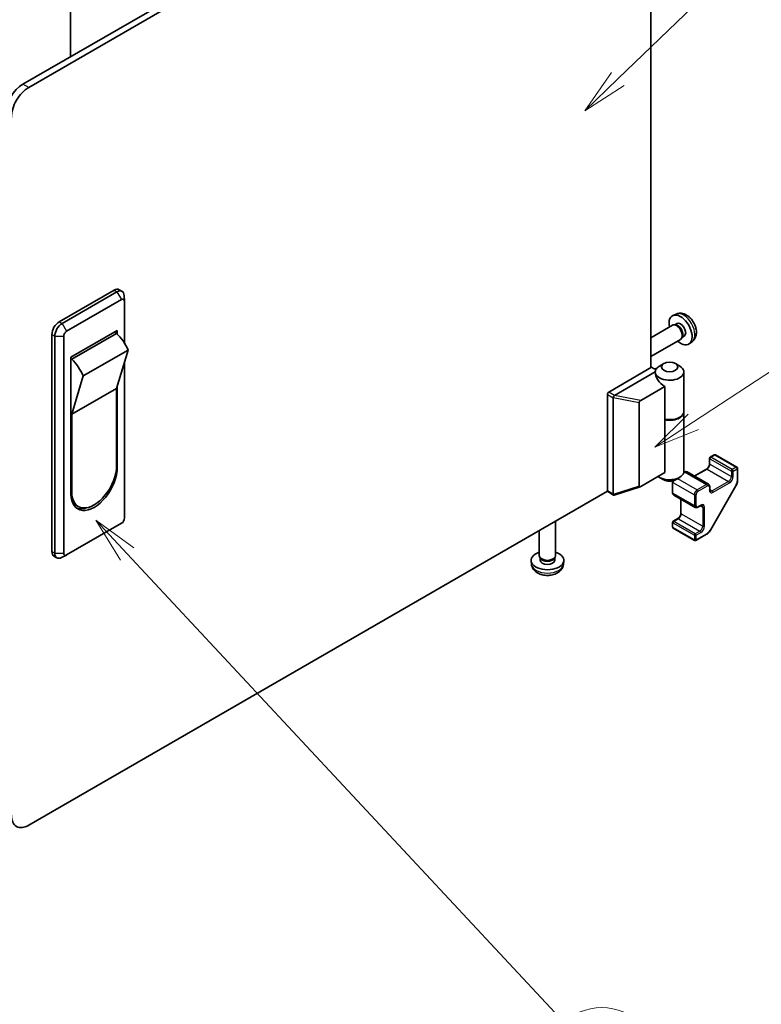
# Model space of a CAD drawing. Units: millimetres. Extents: x 65 to 8121, y 28 to 1441.
# Drawn here: x 1432 to 1613, y 328 to 569 of the extents above; entities that cross this region are included whole.
import ezdxf

# ---------------------------------------------------------------- set-up
doc = ezdxf.new("R2010")
doc.units = ezdxf.units.MM
doc.header["$LTSCALE"] = 4.5
for name, color, linetype, lineweight in [('Symbol (TK)', 100, 'Continuous', 18), ('Visible (ISO)', 7, 'Continuous', 35), ('Visible Narrow (ISO)', 7, 'Continuous', 25)]:
    doc.layers.add(name, color=color, linetype=linetype, lineweight=lineweight)
doc.styles.add('Note Text (TK2)', font='txt')

# ---------------------------------------------------------------- blocks, each defined once
blk = doc.blocks.new('バルーン5')
at = {"layer": 'Symbol (TK)', "color": 100}
for p, q in [((350.7, 123.262), (372.412, 144.25)), ((350.353, 123.621), (348.903, 121.524)), ((350.7, 123.262), (348.903, 121.524)), ((348.903, 121.524), (351.048, 122.902))]:
    blk.add_line(p, q, dxfattribs=at)
at = {"layer": 'Symbol (TK)'}
blk.add_circle((374.562, 146.327), 3, dxfattribs=at)
at = {"layer": 'Symbol (TK)', "color": 7, "insert": (374.562, 146.321), "char_height": 2, "attachment_point": 5, "style": 'Note Text (TK2)'}
blk.add_mtext('5', dxfattribs=at)
blk = doc.blocks.new('バルーン6')
at = {"layer": 'Symbol (TK)', "color": 100}
for p, q in [((324.05, 97.451), (322.346, 99.28)), ((324.416, 97.792), (322.346, 99.28)), ((322.346, 99.28), (323.685, 97.11)), ((324.05, 97.451), (347.787, 71.985))]:
    blk.add_line(p, q, dxfattribs=at)
at = {"layer": 'Symbol (TK)'}
blk.add_circle((349.826, 69.797), 3, dxfattribs=at)
at = {"layer": 'Symbol (TK)', "color": 7, "insert": (349.826, 69.791), "char_height": 2, "attachment_point": 5, "style": 'Note Text (TK2)'}
blk.add_mtext('6', dxfattribs=at)
blk = doc.blocks.new('バルーン7')
at = {"layer": 'Symbol (TK)', "color": 100}
for p, q in [((354.799, 104.63), (372.388, 116.143)), ((354.525, 105.049), (352.707, 103.261)), ((354.799, 104.63), (352.707, 103.261)), ((352.707, 103.261), (355.073, 104.212))]:
    blk.add_line(p, q, dxfattribs=at)
at = {"layer": 'Symbol (TK)'}
blk.add_circle((374.89, 117.78), 3, dxfattribs=at)
at = {"layer": 'Symbol (TK)', "color": 7, "insert": (374.89, 117.763), "char_height": 2, "attachment_point": 5, "style": 'Note Text (TK2)'}
blk.add_mtext('7', dxfattribs=at)

msp = doc.modelspace()

# ---------------------------------------------------------------- linework, layer by layer
at = {"layer": 'Visible (ISO)'}
for p, q in [((1444.3381, 659.5891), (1444.3381, 560.1456)), ((1432.741, 553.45), (1575.5766, 635.9162)), ((1575.6061, 634.3002), (1434.1552, 552.6335)), ((1586.1832, 484.0478), (1586.1832, 613.0543)), ((1441.5799, 495.2747), (1455.0149, 503.0314)), ((1455.722, 502.6231), (1442.287, 494.8664)), ((1456.2649, 503.1552), (1456.972, 502.7469)), ((1457.5592, 500.3857), (1457.4865, 501.7244)), ((1443.4183, 492.9885), (1456.8534, 500.7452)), ((1457.5605, 500.3369), (1457.5605, 490.0816)), ((1592.3861, 497.1945), (1591.594, 496.844)), ((1591.4764, 494.4756), (1586.1832, 491.4195)), ((1592.2608, 494.5472), (1591.8947, 494.5678)), ((1592.5738, 494.8611), (1592.0506, 494.5591)), ((1439.8121, 439.1405), (1439.8121, 492.2128)), ((1440.5192, 491.8045), (1440.5192, 438.7323)), ((1442.7112, 438.6914), (1442.7112, 491.7637)), ((1444.479, 486.6606), (1455.7927, 493.1926)), ((1444.6558, 486.1503), (1455.6159, 492.4782)), ((1455.0856, 492.7843), (1455.6159, 492.4782)), ((1455.7927, 493.1926), (1455.7927, 492.3082)), ((1593.9307, 491.6549), (1593.7655, 491.3275)), ((1594.359, 491.769), (1593.8358, 491.4669)), ((1593.4764, 491.0115), (1586.1832, 486.8007)), ((1596.286, 490.4398), (1595.5863, 489.929)), ((1444.479, 453.1843), (1444.479, 486.6606)), ((1458.4444, 488.3957), (1447.4842, 482.0678)), ((1458.4444, 488.3957), (1455.6159, 479.006)), ((1444.6558, 486.1503), (1444.479, 486.2524)), ((1457.5605, 485.4614), (1457.5605, 447.2647)), ((1586.3953, 484.1703), (1575.9301, 478.1282)), ((1586.3953, 484.1703), (1586.8792, 483.891)), ((1589.3652, 485.0684), (1588.3045, 484.4561)), ((1592.1936, 485.0684), (1593.2543, 484.4561)), ((1444.6558, 472.6781), (1447.4842, 482.0678)), ((1577.3591, 477.3203), (1587.2796, 483.0478)), ((1587.2794, 483.0272), (1587.2794, 483.0169)), ((1594.2794, 483.0272), (1594.2794, 473.3925)), ((1455.7927, 479.5928), (1455.7927, 459.7162)), ((1589.604, 479.4908), (1583.7231, 476.0955)), ((1589.604, 471.4892), (1589.604, 479.4908)), ((1455.6159, 479.006), (1444.6558, 472.6781)), ((1455.6159, 479.006), (1455.6159, 460.0224)), ((1575.5766, 477.5159), (1575.5766, 454.0008)), ((1576.9908, 453.1843), (1576.9908, 476.6994)), ((1583.3548, 475.5858), (1583.3548, 455.1143)), ((1444.6558, 453.6946), (1444.6558, 472.6781)), ((1594.2794, 473.2292), (1594.2794, 458.6956)), ((1589.604, 471.4892), (1589.604, 458.4252)), ((1601.7069, 462.766), (1600.717, 462.1945)), ((1602.0069, 462.766), (1607.2395, 459.745)), ((1600.567, 461.9346), (1600.567, 460.6282)), ((1583.7231, 455.0299), (1589.604, 458.4252)), ((1594.4237, 458.561), (1594.2564, 458.4644)), ((1595.0737, 458.5957), (1600.3063, 455.5747)), ((1599.7977, 459.2959), (1596.8294, 457.5821)), ((1607.3895, 459.4852), (1607.3895, 456.4873)), ((1589.3652, 456.6544), (1588.3045, 457.2667)), ((1591.516, 456.1375), (1591.516, 453.5247)), ((1592.1936, 456.6544), (1593.2543, 457.2667)), ((1606.9973, 455.1526), (1600.7546, 444.34)), ((1575.6061, 453.8545), (1434.1552, 372.1878)), ((1575.6801, 453.7719), (1577.1177, 452.9419)), ((1577.2433, 452.9336), (1583.5924, 454.97)), ((1591.811, 452.9445), (1597.0436, 449.9234)), ((1600.6013, 454.9944), (1600.6013, 454.2596)), ((1446.2608, 450.1468), (1445.5537, 450.555)), ((1593.5666, 451.9309), (1593.5666, 448.5033)), ((1598.33, 450.3255), (1597.6936, 449.9581)), ((1456.8534, 446.0399), (1443.4183, 438.2832)), ((1562.9395, 438.1199), (1562.9395, 446.5414)), ((1591.516, 446.2579), (1591.516, 445.1148)), ((1592.7974, 447.1709), (1591.666, 446.5177)), ((1558.9395, 438.1199), (1558.9395, 444.232)), ((1591.666, 444.855), (1596.8986, 441.834)), ((1599.7948, 443.3329), (1597.1986, 441.834)), ((1443.3754, 438.2599), (1442.1797, 437.6535)), ((1440.3299, 437.9961), (1441.037, 437.5878)), ((1557.0396, 435.9726), (1556.9471, 436.8339)), ((1559.2696, 437.4048), (1559.0687, 437.7116)), ((1559.1542, 436.9768), (1559.1542, 437.581)), ((1562.6094, 437.4048), (1562.8103, 437.7116)), ((1562.7247, 436.9768), (1562.7247, 437.581)), ((1564.8394, 435.9726), (1564.9318, 436.8339))]:
    msp.add_line(p, q, dxfattribs=at)
for centre, start, end in [((1601.8569, 462.5062), 60, 120), ((1600.867, 461.9346), 120, 180), ((1607.0895, 459.4852), 0, 60), ((1591.816, 446.2579), 120, 180), ((1591.816, 445.1148), 180, 240), ((1597.0486, 442.0938), 240, 300)]:
    msp.add_arc(centre, 0.3, start, end, dxfattribs=at)
for centre, major_axis, ratio, start_param, end_param in [((1432.741, 548.5511), (-3, -5.1962), 0.57735027, 3.92699082, 5.49778714), ((1434.1552, 547.7346), (3, 5.1962), 0.57735027, 0.78539816, 2.35619449), ((1455.0149, 500.9901), (1.25, 2.1651), 0.57735027, 0, 0.78539816), ((1455.722, 500.5819), (1.25, 2.1651), 0.57735027, 5.55848298, 7.06858347), ((1456.8534, 499.9287), (0.5, 0.866), 0.57735027, 5.49778714, 7.06858347), ((1593.4664, 493.3151), (2, -3.4641), 0.57735027, 5.23598776, 10.47197551), ((1441.5799, 493.2334), (1.25, 2.1651), 0.57735027, 0.78539816, 2.35619449), ((1442.287, 492.8252), (-1.25, -2.1651), 0.57735027, 3.92699082, 5.49778714), ((1592.4764, 492.7435), (1, -1.7321), 0.57735027, 0, 3.14159265), ((1592.7801, 492.9188), (0.8926, -1.5461), 0.57735027, 0.36144194, 2.78015071), ((1593.4664, 493.3151), (0.8926, -1.5461), 0.57735027, 0, 3.14159265), ((1443.4183, 492.172), (0.5, 0.866), 0.57735027, 0.78539816, 2.35619449), ((1454.0301, 487.5502), (3.75, -6.4952), 0.57735027, 1.37285647, 2.05253029), ((1443.07, 481.2223), (-3.75, 6.4952), 0.57735027, 4.51444913, 5.19412294), ((1590.7794, 483.0272), (3.5, 0), 0.57735027, 3.13138786, 7.06858347), ((1590.7794, 483.0272), (3.5, 0), 0.57735027, 2.35619449, 2.66088714), ((1587.2327, 484.0951), (0.5, 0), 0.57735027, 3.92699082, 5.8024798), ((1590.7794, 482.0066), (-3.0859, 2.3211), 0.71153116, 0.49139686, 1.71970607), ((1590.7794, 483.0272), (-3.5, 0), 0.57735027, 5.8024798, 6.27298052), ((1575.9301, 477.72), (-0.25, -0.433), 0.57735027, 3.92699082, 5.49778714), ((1577.6272, 476.7402), (-0.6349, -0.0689), 0.63706671, 5.95242807, 6.2141823), ((1575.778, 477.3203), (1.6676, 0.1004), 0.173457, 5.92183377, 5.94912477), ((1583.9207, 475.7532), (0.5303, 0.3062), 0.64549722, 1.57079633, 2.78485927), ((1590.7794, 473.3925), (3.5, 0), 0.57735027, 4.36990186, 6.28318531), ((1590.7794, 473.2292), (3.5, 0), 0.57735027, 4.36990186, 6.32360241), ((1450.1358, 456.8585), (-3.875, -6.7117), 0.57735027, 5.49778714, 8.6393798), ((1450.1358, 456.4502), (-4, -6.9282), 0.57735027, 5.49778714, 8.6393798), ((1590.7794, 458.6956), (3.5, 0), 0.57735027, 3.78364325, 6.28318531), ((1583.9207, 455.6004), (-0.5169, -0.6182), 0.37277577, 5.8638364, 7.07789934), ((1590.7794, 457.4709), (-2, 0), 0.57735027, 0.78539816, 2.35619449), ((1575.9301, 454.2049), (-0.25, -0.433), 0.57735027, 5.49778714, 6.28318531), ((1577.6272, 453.2251), (-0.6349, -0.0689), 0.63706671, 6.2141823, 6.47593652), ((1449.4287, 457.2667), (-3.875, -6.7117), 0.57735027, 6.06118363, 6.28318531), ((1449.4287, 456.8585), (-4, -6.9282), 0.57735027, 0.08850384, 0.61596701), ((1456.8534, 446.8564), (-0.5, -0.866), 0.57735027, 0.78539816, 2.35619449), ((1441.5799, 440.1611), (-1.25, -2.1651), 0.57735027, 5.49778714, 6.28318531), ((1442.287, 439.7529), (-1.25, -2.1651), 0.57735027, 5.49778714, 7.00788764), ((1443.4183, 439.0997), (-0.5, -0.866), 0.57735027, 5.49778714, 7.06858347), ((1560.9395, 436.9768), (-4, 0), 0.57735027, 5.23598776, 10.47197551), ((1560.9395, 438.1199), (-2, 0), 0.57735027, 0, 3.14159265), ((1560.9395, 436.9768), (-1.7853, 0), 0.57735027, 0, 3.14159265), ((1560.9395, 437.7693), (-1.7853, 0), 0.57735027, 0.36144194, 2.78015071), ((1434.1552, 377.0868), (-3, -5.1962), 0.57735027, 5.49778714, 7.06858347)]:
    msp.add_ellipse(centre, major_axis=major_axis, ratio=ratio, start_param=start_param, end_param=end_param, dxfattribs=at)
msp.add_ellipse((1590.7794, 484.252), major_axis=(2, 0), ratio=0.57735027, dxfattribs=at)
for points, knots in [([(1596.286, 490.4398), (1596.5117, 490.6046), (1596.7035, 490.8072), (1597.0236, 491.2701), (1597.1413, 491.5329), (1597.3187, 492.1276), (1597.3554, 492.4593), (1597.3482, 493.1923), (1597.2804, 493.5912), (1597.048, 494.3843), (1596.8778, 494.7771), (1596.4565, 495.511), (1596.2065, 495.8525), (1595.6302, 496.4664), (1595.3038, 496.739), (1594.5798, 497.1616), (1594.1837, 497.3204), (1593.4095, 497.4219), (1593.054, 497.4082), (1592.5961, 497.2786), (1592.4898, 497.2404), (1592.3861, 497.1945)], [2.41809785, 2.41809785, 2.41809785, 2.41809785, 2.6230577, 2.6230577, 2.85564758, 2.85564758, 3.15300497, 3.15300497, 3.52826493, 3.52826493, 3.92268981, 3.92268981, 4.31252618, 4.31252618, 4.70679398, 4.70679398, 5.08109985, 5.08109985, 5.35276215, 5.35276215, 5.43588379, 5.43588379, 5.43588379, 5.43588379]), ([(1577.0125, 476.8064), (1577.0315, 476.8531), (1577.0534, 476.9041), (1577.1039, 477.0097), (1577.1318, 477.0627), (1577.1882, 477.155), (1577.2157, 477.1946), (1577.277, 477.2653), (1577.3093, 477.2933), (1577.3441, 477.3119)], [0, 0, 0, 0, 0.017679627, 0.017679627, 0.0355589348, 0.0355589348, 0.0508197319, 0.0508197319, 0.0670873169, 0.0670873169, 0.0670873169, 0.0670873169]), ([(1600.567, 460.6282), (1600.567, 460.5555), (1600.5582, 460.473), (1600.5205, 460.2953), (1600.491, 460.1999), (1600.4123, 460.0073), (1600.3626, 459.91), (1600.2484, 459.7261), (1600.1837, 459.6395), (1600.0482, 459.4875), (1599.9774, 459.422), (1599.8705, 459.3411), (1599.8335, 459.3165), (1599.7977, 459.2959)], [0, 0, 0, 0, 0.27224584, 0.27224584, 0.55334619, 0.55334619, 0.84119263, 0.84119263, 1.13072006, 1.13072006, 1.41641384, 1.41641384, 1.57079633, 1.57079633, 1.57079633, 1.57079633]), ([(1595.0737, 458.5957), (1595.0318, 458.6199), (1594.9867, 458.6382), (1594.8945, 458.6623), (1594.8477, 458.6682), (1594.7558, 458.6692), (1594.7108, 458.6644), (1594.6237, 458.6468), (1594.5816, 458.634), (1594.5005, 458.602), (1594.4614, 458.5828), (1594.4237, 458.561)], [0.785398163, 0.785398163, 0.785398163, 0.785398163, 0.942477796, 0.942477796, 1.099557429, 1.099557429, 1.256637061, 1.256637061, 1.413716694, 1.413716694, 1.570796327, 1.570796327, 1.570796327, 1.570796327]), ([(1591.5503, 456.4054), (1591.5498, 456.4032), (1591.5492, 456.4009), (1591.5277, 456.3121), (1591.516, 456.2246), (1591.516, 456.1375)], [2.819343051, 2.819343051, 2.819343051, 2.819343051, 2.827433388, 2.827433388, 3.141592654, 3.141592654, 3.141592654, 3.141592654]), ([(1600.3063, 455.5747), (1600.3482, 455.5505), (1600.3867, 455.5205), (1600.4536, 455.4528), (1600.4821, 455.4151), (1600.5289, 455.3361), (1600.5473, 455.2947), (1600.5756, 455.2105), (1600.5855, 455.1676), (1600.5984, 455.0814), (1600.6013, 455.038), (1600.6013, 454.9944)], [5.497787144, 5.497787144, 5.497787144, 5.497787144, 5.654866776, 5.654866776, 5.811946409, 5.811946409, 5.969026042, 5.969026042, 6.126105675, 6.126105675, 6.283185307, 6.283185307, 6.283185307, 6.283185307]), ([(1607.3895, 456.4873), (1607.3895, 456.401), (1607.3837, 456.313), (1607.361, 456.1347), (1607.3442, 456.0444), (1607.3003, 455.8633), (1607.2733, 455.7724), (1607.2097, 455.5916), (1607.1732, 455.5017), (1607.0915, 455.3247), (1607.0463, 455.2375), (1606.9973, 455.1526)], [0, 0, 0, 0, 0.157079633, 0.157079633, 0.314159265, 0.314159265, 0.471238898, 0.471238898, 0.628318531, 0.628318531, 0.785398163, 0.785398163, 0.785398163, 0.785398163]), ([(1577.2433, 452.9336), (1577.2108, 452.9231), (1577.1794, 452.92), (1577.1216, 452.9364), (1577.0966, 452.953), (1577.0505, 453.0044), (1577.0302, 453.0386), (1577.0125, 453.08)], [0.0145470084, 0.0145470084, 0.0145470084, 0.0145470084, 0.0292235169, 0.0292235169, 0.0422861714, 0.0422861714, 0.0554565223, 0.0554565223, 0.0554565223, 0.0554565223]), ([(1591.516, 453.5247), (1591.516, 453.4812), (1591.519, 453.4378), (1591.5318, 453.3515), (1591.5417, 453.3087), (1591.57, 453.2245), (1591.5884, 453.1831), (1591.6352, 453.104), (1591.6637, 453.0664), (1591.7306, 452.9986), (1591.7691, 452.9687), (1591.811, 452.9445)], [3.141592654, 3.141592654, 3.141592654, 3.141592654, 3.298672286, 3.298672286, 3.455751919, 3.455751919, 3.612831552, 3.612831552, 3.769911184, 3.769911184, 3.926990817, 3.926990817, 3.926990817, 3.926990817]), ([(1600.6013, 454.2596), (1600.6013, 454.2176), (1600.6042, 454.1789), (1600.6145, 454.1096), (1600.6219, 454.0791), (1600.6394, 454.0271), (1600.6494, 454.0056), (1600.6698, 453.9711), (1600.6802, 453.9581), (1600.7003, 453.9377), (1600.7101, 453.9303), (1600.7205, 453.9243)], [3.141592654, 3.141592654, 3.141592654, 3.141592654, 3.298672286, 3.298672286, 3.455751919, 3.455751919, 3.612831552, 3.612831552, 3.769911184, 3.769911184, 3.926990817, 3.926990817, 3.926990817, 3.926990817]), ([(1598.68, 450.3899), (1598.6695, 450.396), (1598.6582, 450.4007), (1598.6305, 450.408), (1598.614, 450.4104), (1598.574, 450.4108), (1598.5504, 450.4088), (1598.4966, 450.3979), (1598.4664, 450.3891), (1598.4013, 450.3634), (1598.3663, 450.3465), (1598.33, 450.3255)], [0.785398163, 0.785398163, 0.785398163, 0.785398163, 0.942477796, 0.942477796, 1.099557429, 1.099557429, 1.256637061, 1.256637061, 1.413716694, 1.413716694, 1.570796327, 1.570796327, 1.570796327, 1.570796327]), ([(1593.5666, 448.5033), (1593.5666, 448.4305), (1593.5578, 448.348), (1593.5202, 448.1703), (1593.4907, 448.0749), (1593.4119, 447.8823), (1593.3623, 447.7851), (1593.248, 447.6011), (1593.1833, 447.5145), (1593.0478, 447.3626), (1592.977, 447.297), (1592.8702, 447.2161), (1592.8331, 447.1915), (1592.7974, 447.1709)], [0, 0, 0, 0, 0.27224584, 0.27224584, 0.55334619, 0.55334619, 0.84119263, 0.84119263, 1.13072006, 1.13072006, 1.41641384, 1.41641384, 1.57079633, 1.57079633, 1.57079633, 1.57079633]), ([(1597.6936, 449.9581), (1597.6559, 449.9363), (1597.6168, 449.9172), (1597.5357, 449.8852), (1597.4936, 449.8723), (1597.4065, 449.8547), (1597.3615, 449.85), (1597.2696, 449.851), (1597.2228, 449.8568), (1597.1307, 449.8809), (1597.0855, 449.8993), (1597.0436, 449.9234)], [1.570796327, 1.570796327, 1.570796327, 1.570796327, 1.727875959, 1.727875959, 1.884955592, 1.884955592, 2.042035225, 2.042035225, 2.199114858, 2.199114858, 2.35619449, 2.35619449, 2.35619449, 2.35619449]), ([(1600.7546, 444.34), (1600.7056, 444.255), (1600.6527, 444.1723), (1600.5402, 444.013), (1600.4806, 443.9365), (1600.3558, 443.791), (1600.2907, 443.7221), (1600.1557, 443.5936), (1600.086, 443.5339), (1599.9429, 443.4251), (1599.8695, 443.376), (1599.7948, 443.3329)], [0.785398163, 0.785398163, 0.785398163, 0.785398163, 0.942477796, 0.942477796, 1.099557429, 1.099557429, 1.256637061, 1.256637061, 1.413716694, 1.413716694, 1.570796327, 1.570796327, 1.570796327, 1.570796327]), ([(1557.0396, 435.9726), (1557.0694, 435.6947), (1557.149, 435.4273), (1557.3899, 434.9187), (1557.5587, 434.6853), (1557.9849, 434.2343), (1558.2538, 434.0367), (1558.8923, 433.6764), (1559.2717, 433.5357), (1560.0746, 433.3404), (1560.4999, 433.2914), (1561.3462, 433.2893), (1561.7669, 433.3351), (1562.5867, 433.5272), (1562.986, 433.6736), (1563.714, 434.0892), (1564.0495, 434.3529), (1564.5246, 434.9726), (1564.6904, 435.2874), (1564.8071, 435.7487), (1564.8273, 435.8599), (1564.8394, 435.9726)], [3.98889417, 3.98889417, 3.98889417, 3.98889417, 4.19385403, 4.19385403, 4.4264439, 4.4264439, 4.7238013, 4.7238013, 5.09906125, 5.09906125, 5.49348614, 5.49348614, 5.8833225, 5.8833225, 6.2775903, 6.2775903, 6.65189618, 6.65189618, 6.92355847, 6.92355847, 7.00668012, 7.00668012, 7.00668012, 7.00668012])]:
    msp.add_open_spline(points, degree=3, knots=knots, dxfattribs=at)
at = {"layer": 'Visible Narrow (ISO)'}
for p, q in [((1434.1552, 552.6335), (1432.741, 553.45)), ((1455.0149, 503.0314), (1455.722, 502.6231)), ((1455.722, 502.6231), (1456.8534, 500.7452)), ((1441.5799, 495.2747), (1442.287, 494.8664)), ((1442.287, 494.8664), (1443.4183, 492.9885)), ((1439.8121, 492.2128), (1440.5192, 491.8045)), ((1440.5192, 491.8045), (1442.7112, 491.7637)), ((1575.5766, 477.5159), (1576.9908, 476.6994)), ((1577.3441, 477.3119), (1575.9301, 478.1282)), ((1577.0125, 476.8064), (1583.3548, 475.5858)), ((1583.7231, 476.0955), (1577.3591, 477.3203)), ((1600.867, 462.1796), (1601.8569, 462.7511)), ((1601.8569, 462.7511), (1607.0895, 459.7301)), ((1600.6549, 461.8122), (1605.8874, 458.7911)), ((1600.6549, 460.5058), (1600.6549, 461.8122)), ((1600.6549, 460.5058), (1605.8874, 457.4847)), ((1606.0996, 459.1586), (1600.867, 462.1796)), ((1455.7927, 459.7162), (1455.6132, 459.8199)), ((1594.2265, 458.3457), (1594.5737, 458.5462)), ((1594.5737, 458.5462), (1599.8063, 455.5251)), ((1596.9172, 457.5314), (1599.9477, 459.281)), ((1599.9477, 459.281), (1605.1803, 456.26)), ((1605.8874, 458.7911), (1605.8874, 457.4847)), ((1607.0895, 459.7301), (1606.0996, 459.1586)), ((1606.3117, 458.7911), (1607.3017, 459.3627)), ((1606.3117, 457.4847), (1606.3117, 458.7911)), ((1607.3017, 459.3627), (1607.3017, 456.3649)), ((1583.3548, 455.1143), (1577.0125, 453.08)), ((1591.6039, 453.4023), (1591.6039, 456.015)), ((1591.6039, 456.015), (1596.8365, 452.994)), ((1592.7593, 456.981), (1597.5436, 454.2188)), ((1599.8063, 455.5251), (1597.5436, 454.2188)), ((1597.7557, 453.8513), (1600.0185, 455.1577)), ((1606.9496, 455.1801), (1600.7069, 444.3675)), ((1605.1803, 456.26), (1601.2205, 453.9738)), ((1601.4327, 453.6064), (1605.3925, 455.8926)), ((1606.9496, 455.1801), (1606.9973, 455.1526)), ((1444.6558, 453.6946), (1444.479, 453.7966)), ((1576.9908, 453.1843), (1575.5766, 454.0008)), ((1591.6039, 453.4023), (1596.8365, 450.3812)), ((1596.8365, 452.994), (1596.8365, 450.3812)), ((1597.2607, 450.3812), (1597.2607, 452.994)), ((1600.5134, 454.8719), (1600.5134, 454.1371)), ((1600.6013, 454.3313), (1601.2205, 453.9738)), ((1593.6545, 448.3808), (1593.6545, 451.8801)), ((1598.3921, 450.4629), (1597.7557, 450.0954)), ((1598.2678, 450.2897), (1598.8871, 449.9321)), ((1593.6545, 448.3808), (1598.8871, 445.3598)), ((1598.8871, 449.9321), (1598.8871, 445.3598)), ((1599.3113, 445.3598), (1599.3113, 449.9321)), ((1591.6039, 446.1354), (1596.8365, 443.1144)), ((1591.6039, 444.9923), (1591.6039, 446.1354)), ((1591.816, 446.5029), (1592.9474, 447.1561)), ((1597.0486, 443.4818), (1591.816, 446.5029)), ((1592.9474, 447.1561), (1598.18, 444.135)), ((1596.8365, 441.9713), (1591.6039, 444.9923)), ((1596.8365, 443.1144), (1596.8365, 441.9713)), ((1598.18, 444.135), (1597.0486, 443.4818)), ((1597.2607, 443.1144), (1598.3921, 443.7676)), ((1599.8569, 443.4702), (1597.2607, 441.9713)), ((1597.2607, 441.9713), (1597.2607, 443.1144)), ((1600.7069, 444.3675), (1600.7546, 444.34)), ((1439.8121, 439.1405), (1440.5192, 438.7323)), ((1440.5192, 438.7323), (1442.7112, 438.6914))]:
    msp.add_line(p, q, dxfattribs=at)
for centre, major_axis, start_param, end_param in [((1594.2152, 493.7474), (-1.9537, 3.3839), 3.20349601, 6.22128195), ((1601.8569, 462.5062), (-0.15, 0.2598), 5.49778714, 6.28318531), ((1601.8569, 462.5062), (0.15, 0.2598), 0, 0.78539816), ((1599.9477, 460.0975), (0.5, 0.866), 3.92699082, 5.49778714), ((1600.867, 461.9346), (-0.3, 0), 0, 0.78539816), ((1600.867, 460.6282), (-0.3, 0), 0, 0.78539816), ((1600.867, 461.9346), (0.15, 0.2598), 0.78539816, 2.35619449), ((1600.867, 461.9346), (-0.15, 0.2598), 5.49778714, 6.28318531), ((1594.5737, 458.3012), (-0.15, 0.2598), 5.49778714, 6.28318531), ((1594.5737, 457.7297), (0.5, 0.866), 0, 0.78539816), ((1599.9477, 459.0361), (-0.15, 0.2598), 5.49778714, 6.28318531), ((1605.1803, 457.0765), (-0.5, -0.866), 0.78539816, 2.35619449), ((1605.3925, 456.954), (0.65, 1.1258), 3.92699082, 5.49778714), ((1606.0996, 458.9136), (-0.15, -0.2598), 3.92699082, 5.49778714), ((1606.0996, 458.9136), (0.3, 0), 3.92699082, 5.49778714), ((1606.0996, 457.6072), (0.3, 0), 3.92699082, 5.49778714), ((1606.0996, 458.9136), (-0.15, 0.2598), 3.92699082, 5.49778714), ((1607.0895, 459.4852), (0.15, 0.2598), 0, 0.78539816), ((1607.0895, 459.4852), (0.15, -0.2598), 0.78539816, 2.35619449), ((1607.0895, 459.4852), (0.3, 0), 5.49778714, 6.28318531), ((1591.816, 456.1375), (-0.3, 0), 0, 0.78539816), ((1592.311, 456.4233), (0.5, 0.866), 1.8728273, 2.35619449), ((1599.8063, 454.7086), (0.5, 0.866), 0, 0.78539816), ((1599.8063, 455.2802), (-0.15, 0.2598), 3.92699082, 5.49778714), ((1600.0185, 454.5862), (0.35, 0.6062), 5.49778714, 7.06858347), ((1605.1803, 456.015), (-0.15, 0.2598), 3.92699082, 5.49778714), ((1606.0996, 455.6708), (-0.85, -1.4722), 1.57079633, 2.35619449), ((1607.0895, 456.4873), (0.3, 0), 5.49778714, 6.28318531), ((1591.816, 453.5247), (-0.3, 0), 0, 0.78539816), ((1592.311, 453.8105), (-0.5, -0.866), 5.49778714, 6.28318531), ((1597.5436, 453.4023), (-0.5, -0.866), 3.92699082, 5.49778714), ((1597.0486, 453.1165), (-0.3, 0), 0.78539816, 2.35619449), ((1597.7557, 453.2798), (0.35, 0.6062), 0.78539816, 2.35619449), ((1597.5436, 453.9738), (-0.15, 0.2598), 3.92699082, 5.49778714), ((1600.3013, 454.9944), (0.3, 0), 5.49778714, 6.28318531), ((1600.3013, 454.2596), (0.3, 0), 5.49778714, 6.28318531), ((1601.4327, 454.6678), (-0.65, -1.1258), 5.49778714, 7.06858347), ((1601.2205, 454.7903), (-0.5, -0.866), 0, 0.78539816), ((1601.2205, 453.7289), (-0.15, 0.2598), 3.92699082, 5.49778714), ((1597.0486, 450.5037), (-0.3, 0), 0.78539816, 2.35619449), ((1597.5436, 450.7895), (-0.5, -0.866), 5.49778714, 6.28318531), ((1597.7557, 450.667), (-0.35, -0.6062), 5.49778714, 7.06858347), ((1598.18, 450.5853), (0.15, -0.2598), 0, 0.78539816), ((1598.3921, 449.4014), (0.65, 1.1258), 5.49778714, 7.06858347), ((1598.18, 449.5239), (0.5, 0.866), 5.49778714, 6.28318531), ((1592.9474, 447.9726), (0.5, 0.866), 3.92699082, 5.49778714), ((1593.8666, 448.5033), (-0.3, 0), 0, 0.78539816), ((1597.5436, 450.2179), (0.15, -0.2598), 0, 0.78539816), ((1599.0992, 450.0546), (-0.3, 0), 0.78539816, 2.35619449), ((1591.816, 446.2579), (-0.3, 0), 0, 0.78539816), ((1591.816, 446.2579), (0.15, 0.2598), 0.78539816, 2.35619449), ((1591.816, 446.2579), (-0.15, 0.2598), 5.49778714, 6.28318531), ((1592.9474, 446.9111), (-0.15, 0.2598), 5.49778714, 6.28318531), ((1591.816, 445.1148), (-0.3, 0), 0, 0.78539816), ((1591.816, 445.1148), (-0.15, -0.2598), 5.49778714, 6.28318531), ((1597.0486, 443.2369), (-0.15, -0.2598), 3.92699082, 5.49778714), ((1597.0486, 443.2369), (0.3, 0), 3.92699082, 5.49778714), ((1597.0486, 443.2369), (-0.15, 0.2598), 3.92699082, 5.49778714), ((1598.18, 444.9515), (-0.5, -0.866), 0.78539816, 2.35619449), ((1598.18, 443.8901), (0.15, -0.2598), 0.78539816, 2.35619449), ((1598.3921, 444.829), (0.65, 1.1258), 3.92699082, 5.49778714), ((1599.0992, 445.4822), (0.3, 0), 3.92699082, 5.49778714), ((1599.6448, 443.5927), (0.15, -0.2598), 0, 0.78539816), ((1599.8569, 444.8583), (-0.85, -1.4722), 0.78539816, 1.57079633), ((1597.0486, 442.0938), (-0.3, 0), 0.78539816, 2.35619449), ((1597.0486, 442.0938), (-0.15, -0.2598), 5.49778714, 6.28318531), ((1597.0486, 442.0938), (0.15, -0.2598), 0, 0.78539816), ((1560.9395, 436.1122), (3.9074, 0), 3.20349601, 6.22128195)]:
    msp.add_ellipse(centre, major_axis=major_axis, ratio=0.57735027, start_param=start_param, end_param=end_param, dxfattribs=at)

# ---------------------------------------------------------------- block references
at = {"layer": 'Symbol (TK)', "xscale": 4.5, "yscale": 4.5, "zscale": 4.5}
for name in ['バルーン5', 'バルーン7', 'バルーン6']:
    msp.add_blockref(name, (0, 0), dxfattribs=at)

doc.saveas('drawing.dxf')
